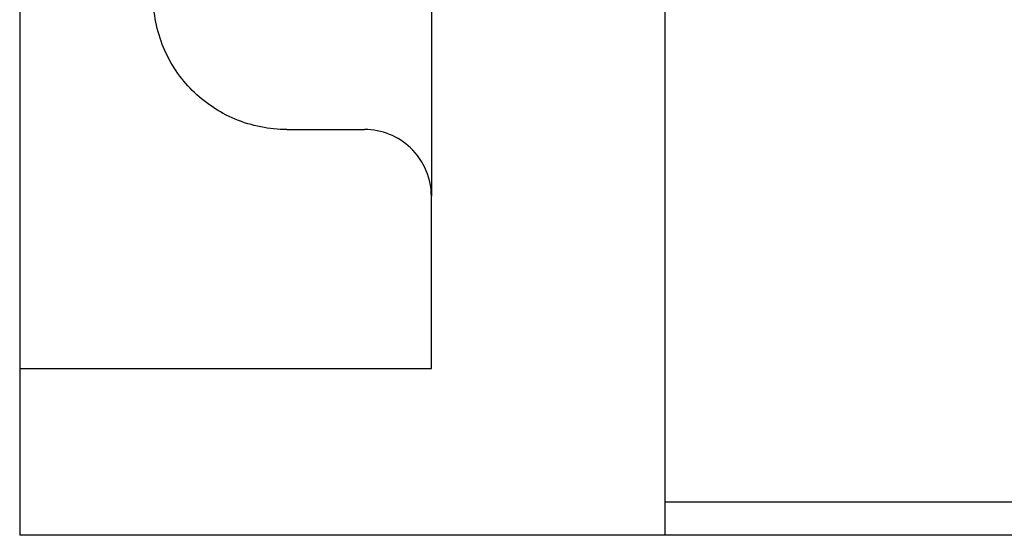
# Model space of a CAD drawing. Units: inches. Extents: x -9.98 to -4.22, y -9.6 to -2.5.
# Drawn here: x -8.04 to -7.59, y -5.16 to -4.93 of the extents above; entities that cross this region are included whole.
import ezdxf

# ---------------------------------------------------------------- set-up
doc = ezdxf.new("R2010")
doc.units = ezdxf.units.IN
doc.header["$LTSCALE"] = 0.5
doc.header["$MEASUREMENT"] = 0
doc.layers.add('SHADE-BRACKET', color=7, linetype='Continuous', lineweight=30)
doc.layers.add('System', color=7, linetype='Continuous')

# ---------------------------------------------------------------- blocks, each defined once
blk = doc.blocks.new('Shade Bracket 085726')
at = {"layer": 'SHADE-BRACKET', "extrusion": (1, 0, -2e-16)}
for p, q in [((-7.32444, -3.78856, 0.11763), (-7.32444, -1.78856, 0.11763)), ((-7.42944, -3.393, 0.11763), (-7.42944, -3.63606, 0.11763)), ((-7.61444, -3.52556, 0.11763), (-7.61444, -3.71356, 0.11763)), ((-7.49444, -3.60606, 0.11763), (-7.45944, -3.60606, 0.11763)), ((-7.42944, -3.71356, 0.11763), (-7.42944, -3.63606, 0.11763)), ((-7.61444, -3.71356, 0.11763), (-7.61444, -3.78856, 0.11763)), ((-7.61444, -3.71356, 0.11763), (-7.42944, -3.71356, 0.11763)), ((-7.32444, -3.77356, 0.11763), (-6.78188, -3.77356, 0.11763)), ((-7.32444, -3.78856, 0.11763), (-7.61444, -3.78856, 0.11763)), ((-7.11444, -3.78856, 0.11763), (-7.32444, -3.78856, 0.11763))]:
    blk.add_line(p, q, dxfattribs=at)
at = {"layer": 'SHADE-BRACKET'}
for points, knots in [([(-7.49444, -3.60606, 0.11763), (-7.5021, -3.60606, 0.11763), (-7.51019, -3.6045, 0.11763), (-7.52494, -3.59834, 0.11763), (-7.53161, -3.59374, 0.11763), (-7.54215, -3.5832, 0.11763), (-7.54674, -3.57653, 0.11763), (-7.55289, -3.56178, 0.11763), (-7.55444, -3.55371, 0.11763), (-7.55444, -3.54606, 0.11763)], [-0.4643889, -0.4643889, -0.4643889, -0.4643889, -0.4060199, -0.4060199, -0.3476509, -0.3476509, -0.2889697, -0.2889697, -0.2302886, -0.2302886, -0.2302886, -0.2302886]), ([(-7.42944, -3.63606, 0.11763), (-7.42944, -3.63243, 0.11763), (-7.43014, -3.62841, 0.11763), (-7.4333, -3.62076, 0.11763), (-7.43578, -3.61714, 0.11763), (-7.44138, -3.61185, 0.11763), (-7.44461, -3.60969, 0.11763), (-7.45179, -3.60679, 0.11763), (-7.45572, -3.60606, 0.11763), (-7.45944, -3.60606, 0.11763)], [-0.124978, -0.124978, -0.124978, -0.124978, -0.0908022, -0.0908022, -0.0566264, -0.0566264, -0.0283132, -0.0283132, 0, 0, 0, 0])]:
    blk.add_open_spline(points, degree=3, knots=knots, dxfattribs=at)
blk = doc.blocks.new('System 085726')
at = {"layer": 'System'}
blk.add_blockref('Shade Bracket 085726', (0, 0), dxfattribs=at)

msp = doc.modelspace()

# ---------------------------------------------------------------- block references
at = {"layer": 'System'}
msp.add_blockref('System 085726', (-0.42292, -1.37232), dxfattribs=at)

doc.saveas('drawing.dxf')
